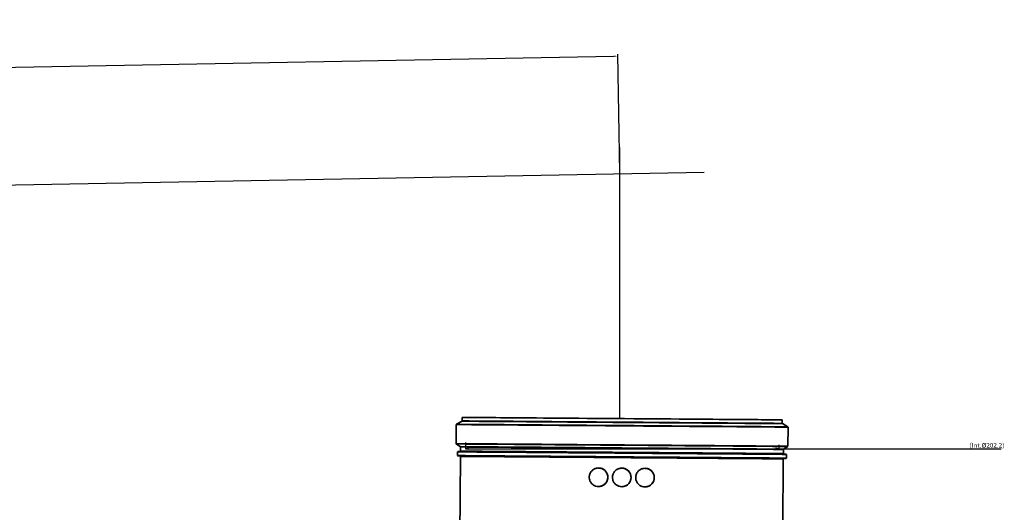
# Model space of a CAD drawing. Units: millimetres. Extents: x -824 to 6846, y -13290 to -9975.
# Drawn here: x 2532 to 3167, y -10293 to -9975 of the extents above; entities that cross this region are included whole.
import ezdxf

# ---------------------------------------------------------------- set-up
doc = ezdxf.new("R2010")
doc.units = ezdxf.units.MM
doc.styles.add('SLDTEXTSTYLE0', font='TXT', dxfattribs={"width": 0.605})
doc.dimstyles.new('ISO-25', dxfattribs={"dimtxt": 2.5, "dimasz": 2.5, "dimexe": 1.25, "dimexo": 0.625, "dimtad": 1, "dimtxsty": 'Standard', "dimcen": 2.5, "dimadec": 0, "dimazin": 0, "dimtfac": 1, "dimtmove": 0, "dimatfit": 3, "dimfxl": 1, "dimarcsym": 0})
doc.dimstyles.new('SLDDIMSTYLE1', dxfattribs={"dimtxt": 3, "dimasz": 2, "dimexe": 0, "dimexo": 0.0625, "dimgap": 0.75, "dimtad": 1, "dimdec": 1, "dimrnd": 1e-09, "dimzin": 12, "dimdsep": 46, "dimtxsty": 'SLDTEXTSTYLE0', "dimblk1": 'OPEN30', "dimblk2": 'OPEN30', "dimsah": 1, "dimcen": 0.09, "dimadec": 0, "dimazin": 3, "dimtfac": 1, "dimtdec": 1, "dimtofl": 0, "dimtmove": 0, "dimatfit": 3, "dimldrblk": 'OPEN30', "dimfxl": 1, "dimfrac": 2, "dimtolj": 1, "dimtzin": 12, "dimarcsym": 0})

# ---------------------------------------------------------------- blocks, each defined once
blk = doc.blocks.new('_Open30')
at = {"color": 0, "linetype": 'ByBlock', "lineweight": -2}
for p, q in [((-1, 0.267949), (0, 0)), ((0, 0), (-1, -0.267949)), ((0, 0), (-1, 0))]:
    blk.add_line(p, q, dxfattribs=at)
blk = doc.blocks.new('*D73')
at = {"color": 0, "linetype": 'Continuous', "lineweight": -2, "transparency": 16777216}
for p, q in [((2819.24, -10248.15), (2819.24, -10252.17)), ((2821.24, -10252.17), (3019.42, -10252.17)), ((3021.42, -10249.7), (3021.42, -10252.17)), ((3021.42, -10252.17), (3164.84, -10252.17))]:
    blk.add_line(p, q, dxfattribs=at)
at = {"layer": 'Defpoints', "color": 0, "linetype": 'Continuous', "transparency": 16777216}
for p in [(2819.24, -10248.08), (3021.42, -10249.63), (3021.42, -10252.17)]:
    blk.add_point(p, dxfattribs=at)
at = {"color": 0, "linetype": 'Continuous', "lineweight": -2, "transparency": 16777216, "xscale": 2, "yscale": 2, "zscale": 2, "rotation": 180}
blk.add_blockref('_Open30', (2819.24, -10252.17), dxfattribs=at)
at = {"color": 0, "linetype": 'Continuous', "lineweight": -2, "transparency": 16777216, "xscale": 2, "yscale": 2, "zscale": 2}
blk.add_blockref('_Open30', (3021.42, -10252.17), dxfattribs=at)
at = {"color": 0, "linetype": 'Continuous', "lineweight": 18, "transparency": 16777216, "insert": (3155.77, -10248.42), "char_height": 3, "attachment_point": 2, "style": 'SLDTEXTSTYLE0'}
blk.add_mtext('\\A1;(Int.%%c202.2)', dxfattribs=at)
blk = doc.blocks.new('*D78')
at = {"color": 0, "lineweight": -2, "transparency": 16777216}
for p, q in [((-158.66, -10055.76), (2915.07, -9998.85)), ((2918.96, -10074.05), (2917.54, -9997.56)), ((-159.77, -10131.04), (-161.18, -10054.55))]:
    blk.add_line(p, q, dxfattribs=at)
at = {"color": 0, "transparency": 16777216}
for points in [[(2915.06, -9998.44), (2915.07, -9999.27), (2917.57, -9998.81)], [(-158.67, -10055.34), (-158.65, -10056.17), (-161.16, -10055.8)]]:
    blk.add_solid(points, dxfattribs=at)
at = {"layer": 'Defpoints', "color": 0, "transparency": 16777216}
for p in [(2917.57, -9998.81), (2918.97, -10074.67), (-159.75, -10131.67)]:
    blk.add_point(p, dxfattribs=at)
at = {"color": 0, "transparency": 16777216, "insert": (1377.76, -10003.35), "char_height": 40, "attachment_point": 5, "rotation": 1.0606}
blk.add_mtext('3079,25', dxfattribs=at)

msp = doc.modelspace()

# ---------------------------------------------------------------- linework, layer by layer
at = {"color": 1}
for p, q in [((2918.971, -10232.67), (2918.971, -10057.759)), ((-214.878, -10132.687), (2973.381, -10073.663))]:
    msp.add_line(p, q, dxfattribs=at)
at = {"color": 252, "linetype": 'Continuous', "lineweight": 35}
for p, q in [((2817.112, -10234.357), (2813.455, -10236.348)), ((2817.234, -10231.89), (2817.217, -10234.184)), ((3023.652, -10235.767), (3023.669, -10233.473)), ((2813.35, -10236.522), (2813.256, -10248.85)), ((3027.38, -10237.989), (3023.753, -10235.942)), ((3027.387, -10250.492), (3027.482, -10238.165)), ((2813.347, -10249.019), (2816.095, -10250.8)), ((2813.347, -10249.019), (2813.355, -10249.019)), ((2816.186, -10250.969), (2816.165, -10253.666)), ((3024.404, -10255.263), (3024.425, -10252.566)), ((3024.518, -10252.398), (3027.293, -10250.66)), ((2814.164, -10254.134), (2814.146, -10256.542)), ((2814.334, -10256.743), (2815.952, -10256.84)), ((2814.334, -10256.743), (2814.356, -10256.743)), ((2815.975, -10253.864), (2814.355, -10253.936)), ((2816.14, -10257.041), (2815.64, -10322.21)), ((3024.038, -10303.019), (3024.378, -10258.638)), ((3024.569, -10258.44), (3026.189, -10258.368)), ((3026.21, -10255.561), (3024.592, -10255.464)), ((3026.379, -10258.17), (3026.398, -10255.762)), ((2905.051, -10264.528), (2905.051, -10264.528)), ((2920.032, -10264.643), (2920.032, -10264.643)), ((2935.013, -10264.758), (2935.013, -10264.758)), ((2905.273, -10276.511), (2905.273, -10276.511)), ((2920.254, -10276.626), (2920.254, -10276.626)), ((2935.235, -10276.741), (2935.235, -10276.741))]:
    msp.add_line(p, q, dxfattribs=at)
at = {"color": 252, "linetype": 'Continuous', "lineweight": 35, "flags": 128}
for points in [[(3023.753, -10235.942), (3023.753, -10235.942), (3023.578, -10235.941), (3023.053, -10235.937), (3022.181, -10235.93), (3020.964, -10235.921), (3019.408, -10235.909), (3017.516, -10235.895), (3015.296, -10235.878), (3012.756, -10235.858), (3009.902, -10235.836), (3006.746, -10235.812), (3003.298, -10235.786), (2999.57, -10235.757), (2995.573, -10235.726), (2991.323, -10235.694), (2986.832, -10235.659), (2982.117, -10235.623), (2977.194, -10235.586), (2972.078, -10235.546), (2966.787, -10235.506), (2961.34, -10235.464), (2955.754, -10235.421), (2950.049, -10235.377), (2944.243, -10235.333), (2938.357, -10235.288), (2932.41, -10235.242), (2926.423, -10235.196), (2920.415, -10235.15), (2914.408, -10235.104), (2908.421, -10235.058), (2902.474, -10235.013), (2896.588, -10234.967), (2890.783, -10234.923), (2885.079, -10234.879), (2879.493, -10234.836), (2874.047, -10234.795), (2868.757, -10234.754), (2863.643, -10234.715), (2858.72, -10234.677), (2854.006, -10234.641), (2849.517, -10234.606), (2845.268, -10234.574), (2841.273, -10234.543), (2837.546, -10234.514), (2834.1, -10234.488), (2830.946, -10234.464), (2828.094, -10234.442), (2825.555, -10234.422), (2823.337, -10234.405), (2821.448, -10234.391), (2819.893, -10234.379), (2818.679, -10234.37), (2817.809, -10234.363), (2817.286, -10234.359), (2817.112, -10234.357)], [(2817.217, -10234.184), (2817.393, -10234.185), (2817.926, -10234.189), (2818.811, -10234.196), (2820.047, -10234.205), (2821.629, -10234.218), (2823.551, -10234.232), (2825.807, -10234.25), (2828.39, -10234.269), (2831.29, -10234.292), (2834.497, -10234.316), (2838, -10234.343), (2841.788, -10234.372), (2845.847, -10234.403), (2850.163, -10234.437), (2854.721, -10234.472), (2859.505, -10234.508), (2864.5, -10234.547), (2869.687, -10234.586), (2875.05, -10234.627), (2880.569, -10234.67), (2886.225, -10234.713), (2891.999, -10234.758), (2897.871, -10234.803), (2903.821, -10234.848), (2909.828, -10234.894), (2915.872, -10234.941), (2921.932, -10234.987), (2927.986, -10235.034), (2934.014, -10235.08), (2939.996, -10235.126), (2945.91, -10235.171), (2951.736, -10235.216), (2957.455, -10235.259), (2963.046, -10235.302), (2968.489, -10235.344), (2973.768, -10235.385), (2978.862, -10235.424), (2983.755, -10235.461), (2988.43, -10235.497), (2992.87, -10235.531), (2997.06, -10235.563), (3000.987, -10235.593), (3004.636, -10235.621), (3007.994, -10235.647), (3011.051, -10235.67), (3013.795, -10235.691), (3016.217, -10235.71), (3018.31, -10235.726), (3020.065, -10235.739), (3021.476, -10235.75), (3022.539, -10235.758), (3023.25, -10235.764), (3023.607, -10235.766), (3023.652, -10235.767)], [(2817.234, -10231.89), (2817.413, -10231.891), (2817.947, -10231.895), (2818.835, -10231.902), (2820.073, -10231.912), (2821.656, -10231.924), (2823.581, -10231.938), (2825.839, -10231.956), (2828.424, -10231.976), (2831.325, -10231.998), (2834.534, -10232.022), (2838.039, -10232.049), (2841.829, -10232.078), (2845.889, -10232.109), (2850.206, -10232.142), (2854.765, -10232.177), (2859.551, -10232.214), (2864.547, -10232.252), (2869.736, -10232.292), (2875.099, -10232.333), (2880.619, -10232.376), (2886.276, -10232.419), (2892.051, -10232.463), (2897.923, -10232.508), (2903.874, -10232.554), (2909.881, -10232.6), (2915.925, -10232.646), (2921.985, -10232.693), (2928.039, -10232.739), (2934.067, -10232.786), (2940.048, -10232.831), (2945.962, -10232.877), (2951.788, -10232.921), (2957.505, -10232.965), (2963.095, -10233.008), (2968.538, -10233.05), (2973.815, -10233.09), (2978.909, -10233.129), (2983.8, -10233.167), (2988.474, -10233.203), (2992.913, -10233.237), (2997.102, -10233.269), (3001.027, -10233.299), (3004.674, -10233.327), (3008.03, -10233.353), (3011.085, -10233.376), (3013.828, -10233.397), (3016.248, -10233.416), (3018.338, -10233.432), (3020.091, -10233.446), (3021.501, -10233.456), (3022.562, -10233.465), (3023.271, -10233.47), (3023.625, -10233.473), (3023.624, -10233.473), (3023.268, -10233.47), (3022.557, -10233.465), (3021.494, -10233.457), (3020.082, -10233.446), (3018.327, -10233.432), (3016.235, -10233.416), (3013.813, -10233.398), (3011.068, -10233.377), (3008.012, -10233.353), (3004.653, -10233.328), (3001.004, -10233.3), (2997.078, -10233.27), (2992.887, -10233.237), (2988.447, -10233.203), (2983.772, -10233.168), (2978.88, -10233.13), (2973.785, -10233.091), (2968.507, -10233.051), (2963.063, -10233.009), (2957.472, -10232.966), (2951.754, -10232.922), (2945.928, -10232.877), (2940.014, -10232.832), (2934.032, -10232.786), (2928.004, -10232.74), (2921.949, -10232.694), (2915.89, -10232.647), (2909.846, -10232.601), (2903.839, -10232.555), (2897.889, -10232.509), (2892.017, -10232.464), (2886.242, -10232.42), (2880.586, -10232.376), (2875.067, -10232.334), (2869.705, -10232.293), (2864.517, -10232.253), (2859.523, -10232.215), (2854.738, -10232.178), (2850.18, -10232.143), (2845.864, -10232.11), (2841.806, -10232.079), (2838.018, -10232.05), (2834.515, -10232.023), (2831.307, -10231.998), (2828.408, -10231.976), (2825.825, -10231.956), (2823.569, -10231.939), (2821.646, -10231.924), (2820.064, -10231.912), (2818.829, -10231.902), (2817.943, -10231.895), (2817.411, -10231.891), (2817.234, -10231.89)], [(2818.328, -10231.898), (2818.505, -10231.9), (2819.034, -10231.904), (2819.912, -10231.91), (2821.137, -10231.92), (2822.704, -10231.932), (2824.608, -10231.946), (2826.842, -10231.963), (2829.399, -10231.983), (2832.27, -10232.005), (2835.445, -10232.029), (2838.913, -10232.056), (2842.662, -10232.085), (2846.679, -10232.115), (2850.951, -10232.148), (2855.462, -10232.183), (2860.197, -10232.219), (2865.14, -10232.257), (2870.273, -10232.296), (2875.58, -10232.337), (2881.041, -10232.379), (2886.638, -10232.422), (2892.352, -10232.466), (2898.162, -10232.51), (2904.049, -10232.555), (2909.993, -10232.601), (2915.973, -10232.647), (2921.968, -10232.693), (2927.959, -10232.739), (2933.923, -10232.784), (2939.841, -10232.83), (2945.692, -10232.875), (2951.455, -10232.919), (2957.113, -10232.962), (2962.643, -10233.005), (2968.029, -10233.046), (2973.25, -10233.086), (2978.289, -10233.125), (2983.129, -10233.162), (2987.753, -10233.197), (2992.144, -10233.231), (2996.289, -10233.263), (3000.172, -10233.293), (3003.781, -10233.32), (3007.102, -10233.346), (3010.124, -10233.369), (3012.838, -10233.39), (3015.233, -10233.408), (3017.301, -10233.424), (3019.035, -10233.437), (3020.43, -10233.448), (3021.479, -10233.456), (3022.181, -10233.462), (3022.532, -10233.464), (3022.531, -10233.464), (3022.178, -10233.462), (3021.474, -10233.456), (3020.422, -10233.448), (3019.026, -10233.438), (3017.29, -10233.424), (3015.22, -10233.409), (3012.823, -10233.39), (3010.108, -10233.369), (3007.083, -10233.346), (3003.761, -10233.321), (3000.151, -10233.293), (2996.266, -10233.263), (2992.12, -10233.232), (2987.726, -10233.198), (2983.101, -10233.162), (2978.26, -10233.125), (2973.22, -10233.087), (2967.998, -10233.047), (2962.611, -10233.005), (2957.08, -10232.963), (2951.422, -10232.92), (2945.658, -10232.875), (2939.806, -10232.83), (2933.888, -10232.785), (2927.924, -10232.739), (2921.933, -10232.693), (2915.938, -10232.647), (2909.958, -10232.602), (2904.015, -10232.556), (2898.128, -10232.511), (2892.318, -10232.466), (2886.605, -10232.422), (2881.009, -10232.379), (2875.548, -10232.338), (2870.243, -10232.297), (2865.11, -10232.258), (2860.169, -10232.22), (2855.435, -10232.183), (2850.925, -10232.149), (2846.655, -10232.116), (2842.639, -10232.085), (2838.892, -10232.056), (2835.426, -10232.03), (2832.252, -10232.005), (2829.383, -10231.983), (2826.828, -10231.964), (2824.596, -10231.947), (2822.694, -10231.932), (2821.128, -10231.92), (2819.906, -10231.911), (2819.03, -10231.904), (2818.503, -10231.9), (2818.328, -10231.898)], [(3027.482, -10238.165), (3027.303, -10238.163), (3026.769, -10238.159), (3025.882, -10238.152), (3024.644, -10238.143), (3023.06, -10238.131), (3021.135, -10238.116), (3018.876, -10238.099), (3016.29, -10238.079), (3013.385, -10238.057), (3010.171, -10238.032), (3006.659, -10238.005), (3002.86, -10237.976), (2998.788, -10237.945), (2994.456, -10237.912), (2989.877, -10237.876), (2985.068, -10237.84), (2980.044, -10237.801), (2974.821, -10237.761), (2969.418, -10237.72), (2963.853, -10237.677), (2958.143, -10237.633), (2952.308, -10237.588), (2946.366, -10237.543), (2940.339, -10237.497), (2934.245, -10237.45), (2928.106, -10237.403), (2921.941, -10237.356), (2915.77, -10237.308), (2909.616, -10237.261), (2903.497, -10237.214), (2897.434, -10237.168), (2891.448, -10237.122), (2885.558, -10237.077), (2879.783, -10237.032), (2874.144, -10236.989), (2868.659, -10236.947), (2863.345, -10236.906), (2858.221, -10236.867), (2853.303, -10236.829), (2848.609, -10236.793), (2844.153, -10236.759), (2839.95, -10236.727), (2836.015, -10236.696), (2832.36, -10236.668), (2828.997, -10236.643), (2825.939, -10236.619), (2823.194, -10236.598), (2820.772, -10236.579), (2818.681, -10236.563), (2816.928, -10236.55), (2815.518, -10236.539), (2814.458, -10236.531), (2813.749, -10236.525), (2813.394, -10236.523), (2813.35, -10236.522)], [(2813.455, -10236.348), (2813.499, -10236.349), (2813.853, -10236.351), (2814.561, -10236.357), (2815.621, -10236.365), (2817.028, -10236.376), (2818.78, -10236.389), (2820.869, -10236.405), (2823.288, -10236.424), (2826.031, -10236.445), (2829.087, -10236.469), (2832.446, -10236.494), (2836.097, -10236.522), (2840.029, -10236.553), (2844.227, -10236.585), (2848.679, -10236.619), (2853.369, -10236.655), (2858.282, -10236.693), (2863.401, -10236.732), (2868.71, -10236.773), (2874.19, -10236.815), (2879.824, -10236.858), (2885.593, -10236.902), (2891.477, -10236.947), (2897.458, -10236.993), (2903.514, -10237.04), (2909.627, -10237.086), (2915.776, -10237.134), (2921.94, -10237.181), (2928.1, -10237.228), (2934.233, -10237.275), (2940.321, -10237.322), (2946.343, -10237.368), (2952.278, -10237.414), (2958.108, -10237.458), (2963.812, -10237.502), (2969.373, -10237.545), (2974.77, -10237.586), (2979.988, -10237.626), (2985.007, -10237.664), (2989.812, -10237.701), (2994.386, -10237.736), (2998.714, -10237.77), (3002.783, -10237.801), (3006.577, -10237.83), (3010.086, -10237.857), (3013.297, -10237.881), (3016.199, -10237.903), (3018.783, -10237.923), (3021.04, -10237.941), (3022.963, -10237.955), (3024.545, -10237.967), (3025.782, -10237.977), (3026.668, -10237.984), (3027.201, -10237.988), (3027.38, -10237.989)], [(2813.256, -10248.85), (2813.3, -10248.85), (2813.654, -10248.853), (2814.363, -10248.859), (2815.424, -10248.867), (2816.833, -10248.878), (2818.586, -10248.891), (2820.677, -10248.907), (2823.099, -10248.926), (2825.844, -10248.947), (2828.903, -10248.97), (2832.265, -10248.996), (2835.92, -10249.024), (2839.856, -10249.054), (2844.058, -10249.087), (2848.514, -10249.121), (2853.209, -10249.157), (2858.126, -10249.195), (2863.25, -10249.234), (2868.564, -10249.275), (2874.05, -10249.317), (2879.689, -10249.36), (2885.463, -10249.404), (2891.353, -10249.449), (2897.34, -10249.495), (2903.402, -10249.542), (2909.521, -10249.589), (2915.676, -10249.636), (2921.846, -10249.683), (2928.011, -10249.731), (2934.151, -10249.778), (2940.244, -10249.824), (2946.272, -10249.871), (2952.213, -10249.916), (2958.048, -10249.961), (2963.758, -10250.005), (2969.324, -10250.047), (2974.727, -10250.089), (2979.949, -10250.129), (2984.973, -10250.167), (2989.782, -10250.204), (2994.361, -10250.239), (2998.694, -10250.273), (3002.766, -10250.304), (3006.564, -10250.333), (3010.076, -10250.36), (3013.29, -10250.384), (3016.195, -10250.407), (3018.781, -10250.426), (3021.041, -10250.444), (3022.966, -10250.458), (3024.549, -10250.471), (3025.787, -10250.48), (3026.674, -10250.487), (3027.208, -10250.491), (3027.387, -10250.492)], [(3027.293, -10250.66), (3027.248, -10250.66), (3026.892, -10250.657), (3026.182, -10250.652), (3025.12, -10250.643), (3023.71, -10250.633), (3021.956, -10250.619), (3019.865, -10250.603), (3017.443, -10250.585), (3014.699, -10250.564), (3011.641, -10250.54), (3008.28, -10250.514), (3004.626, -10250.486), (3000.692, -10250.456), (2996.492, -10250.424), (2992.038, -10250.39), (2987.346, -10250.354), (2982.432, -10250.316), (2977.311, -10250.277), (2972.001, -10250.236), (2966.519, -10250.194), (2960.884, -10250.151), (2955.114, -10250.107), (2949.228, -10250.062), (2943.246, -10250.016), (2937.189, -10249.969), (2931.075, -10249.923), (2924.925, -10249.875), (2918.76, -10249.828), (2912.601, -10249.781), (2906.467, -10249.734), (2900.379, -10249.687), (2894.357, -10249.641), (2888.421, -10249.595), (2882.592, -10249.551), (2876.887, -10249.507), (2871.327, -10249.464), (2865.93, -10249.423), (2860.714, -10249.383), (2855.695, -10249.344), (2850.891, -10249.308), (2846.318, -10249.272), (2841.991, -10249.239), (2837.924, -10249.208), (2834.13, -10249.179), (2830.623, -10249.152), (2827.414, -10249.127), (2824.513, -10249.105), (2821.931, -10249.085), (2819.675, -10249.068), (2817.754, -10249.053), (2816.174, -10249.041), (2814.939, -10249.032), (2814.055, -10249.025), (2813.524, -10249.021), (2813.347, -10249.019), (2813.347, -10249.019)], [(2816.095, -10250.8), (2816.27, -10250.801), (2816.798, -10250.805), (2817.675, -10250.812), (2818.9, -10250.821), (2820.468, -10250.833), (2822.374, -10250.848), (2824.611, -10250.865), (2827.172, -10250.885), (2830.048, -10250.907), (2833.229, -10250.931), (2836.705, -10250.958), (2840.464, -10250.987), (2844.494, -10251.018), (2848.779, -10251.051), (2853.307, -10251.085), (2858.061, -10251.122), (2863.027, -10251.16), (2868.185, -10251.2), (2873.521, -10251.24), (2879.014, -10251.283), (2884.647, -10251.326), (2890.401, -10251.37), (2896.256, -10251.415), (2902.193, -10251.46), (2908.191, -10251.506), (2914.23, -10251.553), (2920.289, -10251.599), (2926.348, -10251.646), (2932.387, -10251.692), (2938.385, -10251.738), (2944.322, -10251.783), (2950.178, -10251.828), (2955.932, -10251.873), (2961.566, -10251.916), (2967.061, -10251.958), (2972.397, -10251.999), (2977.557, -10252.038), (2982.523, -10252.076), (2987.279, -10252.113), (2991.808, -10252.148), (2996.095, -10252.18), (3000.126, -10252.211), (3003.887, -10252.24), (3007.365, -10252.267), (3010.548, -10252.291), (3013.426, -10252.313), (3015.989, -10252.333), (3018.228, -10252.35), (3020.135, -10252.365), (3021.705, -10252.377), (3022.932, -10252.386), (3023.812, -10252.393), (3024.341, -10252.397), (3024.518, -10252.398)], [(3024.425, -10252.566), (3024.425, -10252.566), (3024.248, -10252.565), (3023.719, -10252.56), (3022.84, -10252.554), (3021.614, -10252.544), (3020.046, -10252.532), (3018.139, -10252.518), (3015.902, -10252.501), (3013.342, -10252.481), (3010.466, -10252.459), (3007.286, -10252.435), (3003.811, -10252.408), (3000.054, -10252.379), (2996.027, -10252.348), (2991.743, -10252.316), (2987.218, -10252.281), (2982.467, -10252.244), (2977.505, -10252.206), (2972.35, -10252.167), (2967.018, -10252.126), (2961.529, -10252.084), (2955.9, -10252.041), (2950.15, -10251.997), (2944.3, -10251.952), (2938.368, -10251.906), (2932.375, -10251.86), (2926.342, -10251.814), (2920.288, -10251.768), (2914.234, -10251.721), (2908.2, -10251.675), (2902.208, -10251.629), (2896.277, -10251.584), (2890.427, -10251.539), (2884.678, -10251.495), (2879.05, -10251.451), (2873.561, -10251.409), (2868.23, -10251.368), (2863.076, -10251.329), (2858.115, -10251.291), (2853.365, -10251.254), (2848.841, -10251.22), (2844.56, -10251.187), (2840.534, -10251.156), (2836.778, -10251.127), (2833.305, -10251.1), (2830.127, -10251.076), (2827.253, -10251.054), (2824.694, -10251.034), (2822.459, -10251.017), (2820.555, -10251.002), (2818.989, -10250.99), (2817.765, -10250.981), (2816.888, -10250.974), (2816.361, -10250.97), (2816.186, -10250.969)], [(2814.146, -10256.542), (2814.189, -10256.543), (2814.541, -10256.545), (2815.243, -10256.551), (2816.295, -10256.559), (2817.691, -10256.569), (2819.429, -10256.583), (2821.501, -10256.599), (2823.902, -10256.617), (2826.622, -10256.638), (2829.654, -10256.661), (2832.987, -10256.687), (2836.609, -10256.715), (2840.51, -10256.745), (2844.675, -10256.777), (2849.092, -10256.811), (2853.745, -10256.846), (2858.619, -10256.884), (2863.697, -10256.923), (2868.964, -10256.963), (2874.401, -10257.005), (2879.99, -10257.048), (2885.713, -10257.091), (2891.551, -10257.136), (2897.484, -10257.182), (2903.493, -10257.228), (2909.558, -10257.274), (2915.658, -10257.321), (2921.774, -10257.368), (2927.884, -10257.415), (2933.969, -10257.462), (2940.009, -10257.508), (2945.983, -10257.554), (2951.871, -10257.599), (2957.655, -10257.643), (2963.314, -10257.687), (2968.831, -10257.729), (2974.186, -10257.77), (2979.362, -10257.81), (2984.341, -10257.848), (2989.108, -10257.884), (2993.646, -10257.919), (2997.94, -10257.952), (3001.976, -10257.983), (3005.741, -10258.012), (3009.222, -10258.038), (3012.407, -10258.063), (3015.286, -10258.085), (3017.85, -10258.105), (3020.089, -10258.122), (3021.997, -10258.136), (3023.567, -10258.148), (3024.793, -10258.158), (3025.673, -10258.164), (3026.202, -10258.168), (3026.379, -10258.17)], [(3026.398, -10255.762), (3026.221, -10255.761), (3025.691, -10255.757), (3024.812, -10255.75), (3023.585, -10255.741), (3022.016, -10255.729), (3020.108, -10255.714), (3017.868, -10255.697), (3015.305, -10255.677), (3012.426, -10255.655), (3009.24, -10255.631), (3005.76, -10255.604), (3001.995, -10255.575), (2997.959, -10255.544), (2993.664, -10255.511), (2989.126, -10255.477), (2984.36, -10255.44), (2979.38, -10255.402), (2974.204, -10255.362), (2968.849, -10255.321), (2963.333, -10255.279), (2957.673, -10255.235), (2951.89, -10255.191), (2946.001, -10255.146), (2940.027, -10255.1), (2933.988, -10255.054), (2927.903, -10255.007), (2921.792, -10254.96), (2915.677, -10254.913), (2909.576, -10254.867), (2903.512, -10254.82), (2897.503, -10254.774), (2891.57, -10254.728), (2885.732, -10254.684), (2880.009, -10254.64), (2874.419, -10254.597), (2868.982, -10254.555), (2863.716, -10254.515), (2858.637, -10254.476), (2853.763, -10254.438), (2849.11, -10254.403), (2844.694, -10254.369), (2840.528, -10254.337), (2836.628, -10254.307), (2833.005, -10254.279), (2829.672, -10254.254), (2826.641, -10254.23), (2823.92, -10254.209), (2821.52, -10254.191), (2819.447, -10254.175), (2817.71, -10254.162), (2816.313, -10254.151), (2815.262, -10254.143), (2814.559, -10254.137), (2814.208, -10254.135), (2814.164, -10254.134)], [(3026.189, -10258.368), (3026.144, -10258.368), (3025.791, -10258.365), (3025.088, -10258.359), (3024.036, -10258.351), (3022.64, -10258.341), (3020.904, -10258.327), (3018.833, -10258.312), (3016.435, -10258.293), (3013.717, -10258.272), (3010.689, -10258.249), (3007.361, -10258.224), (3003.743, -10258.196), (2999.848, -10258.166), (2995.688, -10258.134), (2991.278, -10258.1), (2986.632, -10258.065), (2981.766, -10258.028), (2976.695, -10257.989), (2971.437, -10257.948), (2966.008, -10257.907), (2960.428, -10257.864), (2954.714, -10257.82), (2948.886, -10257.775), (2942.963, -10257.73), (2936.965, -10257.684), (2930.911, -10257.638), (2924.821, -10257.591), (2918.716, -10257.544), (2912.617, -10257.497), (2906.543, -10257.451), (2900.514, -10257.404), (2894.551, -10257.359), (2888.674, -10257.314), (2882.901, -10257.269), (2877.253, -10257.226), (2871.747, -10257.184), (2866.403, -10257.143), (2861.237, -10257.103), (2856.268, -10257.065), (2851.511, -10257.029), (2846.982, -10256.994), (2842.697, -10256.961), (2838.67, -10256.93), (2834.913, -10256.901), (2831.441, -10256.875), (2828.263, -10256.85), (2825.391, -10256.828), (2822.833, -10256.808), (2820.6, -10256.791), (2818.698, -10256.777), (2817.133, -10256.765), (2815.91, -10256.755), (2815.035, -10256.749), (2814.508, -10256.744), (2814.334, -10256.743), (2814.334, -10256.743)], [(2814.355, -10253.936), (2814.399, -10253.937), (2814.749, -10253.939), (2815.45, -10253.945), (2816.5, -10253.953), (2817.894, -10253.964), (2819.629, -10253.977), (2821.697, -10253.993), (2824.094, -10254.011), (2826.809, -10254.032), (2829.836, -10254.055), (2833.162, -10254.081), (2836.779, -10254.109), (2840.672, -10254.139), (2844.83, -10254.17), (2849.239, -10254.204), (2853.883, -10254.24), (2858.748, -10254.277), (2863.818, -10254.316), (2869.075, -10254.356), (2874.503, -10254.398), (2880.082, -10254.441), (2885.795, -10254.485), (2891.622, -10254.529), (2897.545, -10254.575), (2903.543, -10254.621), (2909.597, -10254.667), (2915.686, -10254.714), (2921.791, -10254.761), (2927.89, -10254.808), (2933.965, -10254.854), (2939.994, -10254.9), (2945.957, -10254.946), (2951.835, -10254.991), (2957.608, -10255.035), (2963.258, -10255.079), (2968.764, -10255.121), (2974.11, -10255.162), (2979.276, -10255.202), (2984.247, -10255.24), (2989.005, -10255.276), (2993.535, -10255.311), (2997.822, -10255.344), (3001.851, -10255.375), (3005.609, -10255.403), (3009.083, -10255.43), (3012.263, -10255.454), (3015.137, -10255.476), (3017.696, -10255.496), (3019.931, -10255.513), (3021.836, -10255.528), (3023.403, -10255.54), (3024.627, -10255.549), (3025.505, -10255.556), (3026.033, -10255.56), (3026.21, -10255.561)], [(2815.952, -10256.84), (2816.127, -10256.842), (2816.655, -10256.846), (2817.533, -10256.853), (2818.759, -10256.862), (2820.329, -10256.874), (2822.236, -10256.889), (2824.475, -10256.906), (2827.039, -10256.926), (2829.918, -10256.948), (2833.102, -10256.972), (2836.581, -10256.999), (2840.344, -10257.028), (2844.377, -10257.059), (2848.666, -10257.092), (2853.198, -10257.126), (2857.957, -10257.163), (2862.927, -10257.201), (2868.091, -10257.241), (2873.431, -10257.282), (2878.929, -10257.324), (2884.568, -10257.367), (2890.327, -10257.411), (2896.188, -10257.456), (2902.13, -10257.502), (2908.133, -10257.548), (2914.178, -10257.594), (2920.243, -10257.641), (2926.308, -10257.687), (2932.352, -10257.733), (2938.356, -10257.78), (2944.298, -10257.825), (2950.159, -10257.87), (2955.919, -10257.914), (2961.559, -10257.957), (2967.058, -10258), (2972.399, -10258.041), (2977.564, -10258.08), (2982.535, -10258.118), (2987.295, -10258.155), (2991.828, -10258.19), (2996.119, -10258.222), (3000.154, -10258.253), (3003.918, -10258.282), (3007.399, -10258.309), (3010.585, -10258.333), (3013.466, -10258.355), (3016.031, -10258.375), (3018.272, -10258.392), (3020.182, -10258.407), (3021.753, -10258.419), (3022.981, -10258.428), (3023.862, -10258.435), (3024.391, -10258.439), (3024.569, -10258.44)], [(3024.592, -10255.464), (3024.592, -10255.464), (3024.414, -10255.463), (3023.884, -10255.458), (3023.004, -10255.452), (3021.776, -10255.442), (3020.205, -10255.43), (3018.295, -10255.416), (3016.054, -10255.399), (3013.489, -10255.379), (3010.608, -10255.357), (3007.422, -10255.332), (3003.941, -10255.306), (3000.177, -10255.277), (2996.142, -10255.246), (2991.851, -10255.213), (2987.318, -10255.178), (2982.558, -10255.142), (2977.587, -10255.104), (2972.422, -10255.064), (2967.081, -10255.023), (2961.581, -10254.981), (2955.942, -10254.938), (2950.182, -10254.894), (2944.321, -10254.849), (2938.379, -10254.803), (2932.375, -10254.757), (2926.33, -10254.711), (2920.265, -10254.664), (2914.2, -10254.618), (2908.156, -10254.571), (2902.153, -10254.525), (2896.211, -10254.48), (2890.35, -10254.435), (2884.591, -10254.391), (2878.952, -10254.347), (2873.454, -10254.305), (2868.113, -10254.264), (2862.95, -10254.225), (2857.98, -10254.186), (2853.221, -10254.15), (2848.689, -10254.115), (2844.4, -10254.082), (2840.367, -10254.051), (2836.604, -10254.022), (2833.125, -10253.996), (2829.94, -10253.971), (2827.062, -10253.949), (2824.498, -10253.929), (2822.259, -10253.912), (2820.352, -10253.898), (2818.782, -10253.886), (2817.556, -10253.876), (2816.678, -10253.869), (2816.15, -10253.865), (2815.975, -10253.864)], [(3024.378, -10258.638), (3024.378, -10258.638), (3024.201, -10258.637), (3023.672, -10258.633), (3022.793, -10258.626), (3021.568, -10258.617), (3019.999, -10258.605), (3018.093, -10258.59), (3015.856, -10258.573), (3013.295, -10258.553), (3010.42, -10258.531), (3007.239, -10258.507), (3003.765, -10258.48), (3000.007, -10258.452), (2995.98, -10258.421), (2991.697, -10258.388), (2987.172, -10258.353), (2982.42, -10258.317), (2977.458, -10258.279), (2972.303, -10258.239), (2966.972, -10258.198), (2961.482, -10258.156), (2955.853, -10258.113), (2950.104, -10258.069), (2944.253, -10258.024), (2938.321, -10257.979), (2932.329, -10257.933), (2926.295, -10257.887), (2920.241, -10257.84), (2914.187, -10257.794), (2908.154, -10257.747), (2902.161, -10257.701), (2896.23, -10257.656), (2890.38, -10257.611), (2884.631, -10257.567), (2879.003, -10257.524), (2873.514, -10257.482), (2868.184, -10257.441), (2863.029, -10257.401), (2858.069, -10257.363), (2853.319, -10257.327), (2848.795, -10257.292), (2844.513, -10257.259), (2840.487, -10257.228), (2836.732, -10257.199), (2833.259, -10257.173), (2830.08, -10257.148), (2827.206, -10257.126), (2824.648, -10257.107), (2822.413, -10257.09), (2820.509, -10257.075), (2818.942, -10257.063), (2817.718, -10257.053), (2816.841, -10257.047), (2816.315, -10257.043), (2816.14, -10257.041)], [(2816.165, -10253.666), (2816.341, -10253.667), (2816.867, -10253.671), (2817.744, -10253.678), (2818.968, -10253.688), (2820.534, -10253.7), (2822.439, -10253.714), (2824.674, -10253.731), (2827.232, -10253.751), (2830.106, -10253.773), (2833.285, -10253.797), (2836.758, -10253.824), (2840.513, -10253.853), (2844.539, -10253.884), (2848.821, -10253.917), (2853.344, -10253.951), (2858.095, -10253.988), (2863.055, -10254.026), (2868.21, -10254.065), (2873.54, -10254.106), (2879.029, -10254.148), (2884.657, -10254.192), (2890.406, -10254.236), (2896.256, -10254.281), (2902.187, -10254.326), (2908.18, -10254.372), (2914.213, -10254.418), (2920.267, -10254.465), (2926.321, -10254.511), (2932.355, -10254.557), (2938.347, -10254.603), (2944.279, -10254.649), (2950.129, -10254.694), (2955.879, -10254.738), (2961.508, -10254.781), (2966.997, -10254.823), (2972.329, -10254.864), (2977.484, -10254.903), (2982.446, -10254.942), (2987.198, -10254.978), (2991.723, -10255.013), (2996.006, -10255.045), (3000.033, -10255.076), (3003.791, -10255.105), (3007.265, -10255.132), (3010.446, -10255.156), (3013.321, -10255.178), (3015.882, -10255.198), (3018.119, -10255.215), (3020.025, -10255.229), (3021.593, -10255.241), (3022.819, -10255.251), (3023.698, -10255.258), (3024.227, -10255.262), (3024.404, -10255.263), (3024.404, -10255.263)]]:
    msp.add_lwpolyline(points, dxfattribs=at)
at = {"color": 252, "linetype": 'Continuous', "lineweight": 35}
for points, knots in [([(2905.273, -10276.511), (2904.59, -10276.456), (2903.225, -10276.345), (2901.399, -10275.325), (2900.006, -10273.8), (2899.211, -10271.894), (2899.094, -10269.858), (2899.643, -10267.916), (2900.79, -10266.26), (2902.427, -10265.059), (2904.392, -10264.459), (2906.462, -10264.549), (2908.383, -10265.328), (2909.927, -10266.698), (2910.924, -10268.495), (2911.269, -10270.513), (2910.928, -10272.528), (2909.943, -10274.319), (2908.425, -10275.675), (2906.776, -10276.389), (2905.692, -10276.477), (2905.273, -10276.511)], [0, 0, 0, 0, 0.0546116, 0.1092197, 0.1638261, 0.2177856, 0.2707482, 0.3231025, 0.3756981, 0.4291774, 0.4835328, 0.5382035, 0.5925891, 0.6464617, 0.6999351, 0.753209, 0.8064146, 0.8596172, 0.9128778, 0.9663166, 1, 1, 1, 1]), ([(2905.273, -10276.511), (2905.947, -10276.432), (2907.295, -10276.274), (2909.076, -10275.201), (2910.411, -10273.644), (2911.148, -10271.728), (2911.211, -10269.683), (2910.597, -10267.737), (2909.375, -10266.092), (2907.685, -10264.988), (2906.152, -10264.476), (2905.273, -10264.577), (2905.057, -10264.602)], [0, 0, 0, 0, 0.1082164, 0.2164628, 0.3240017, 0.4309306, 0.5376015, 0.6442053, 0.7508514, 0.8577034, 0.9650769, 1, 1, 1, 1]), ([(2920.254, -10276.626), (2919.58, -10276.572), (2918.231, -10276.465), (2916.42, -10275.467), (2915.028, -10273.974), (2914.212, -10272.09), (2914.064, -10270.046), (2914.601, -10268.069), (2915.761, -10266.38), (2917.415, -10265.17), (2919.378, -10264.575), (2921.425, -10264.663), (2923.327, -10265.423), (2924.872, -10266.769), (2925.884, -10268.552), (2926.25, -10270.57), (2925.927, -10272.593), (2924.954, -10274.397), (2923.44, -10275.769), (2921.779, -10276.5), (2920.681, -10276.591), (2920.254, -10276.626)], [0, 0, 0, 0, 0.0536233, 0.1072445, 0.16092, 0.2146393, 0.2683037, 0.3219001, 0.3755216, 0.429222, 0.4829321, 0.5365677, 0.5901609, 0.6438096, 0.6975255, 0.7512153, 0.8048263, 0.8584288, 0.9121063, 0.9658253, 1, 1, 1, 1]), ([(2920.254, -10276.626), (2920.926, -10276.547), (2922.27, -10276.39), (2924.043, -10275.326), (2925.379, -10273.781), (2926.124, -10271.868), (2926.196, -10269.82), (2925.586, -10267.867), (2924.364, -10266.212), (2922.667, -10265.102), (2921.13, -10264.589), (2920.249, -10264.691), (2920.038, -10264.716)], [0, 0, 0, 0, 0.1072859, 0.2145674, 0.3219618, 0.4294143, 0.5367355, 0.6439408, 0.7512266, 0.8586635, 0.9660865, 1, 1, 1, 1]), ([(2935.235, -10276.741), (2934.558, -10276.687), (2933.204, -10276.579), (2931.383, -10275.57), (2929.992, -10274.062), (2929.185, -10272.172), (2929.049, -10270.131), (2929.593, -10268.162), (2930.755, -10266.483), (2932.405, -10265.282), (2934.36, -10264.69), (2936.408, -10264.778), (2938.323, -10265.544), (2939.879, -10266.911), (2940.885, -10268.718), (2941.23, -10270.737), (2940.896, -10272.733), (2939.936, -10274.505), (2938.446, -10275.866), (2936.789, -10276.61), (2935.676, -10276.704), (2935.235, -10276.741)], [0, 0, 0, 0, 0.0540794, 0.1081741, 0.161903, 0.2152957, 0.2685381, 0.3217367, 0.3749481, 0.4282455, 0.4817743, 0.5357297, 0.5901847, 0.6448527, 0.6990936, 0.7523798, 0.8048502, 0.8572707, 0.9104223, 0.9645303, 1, 1, 1, 1]), ([(2935.235, -10276.741), (2935.915, -10276.66), (2937.276, -10276.499), (2939.063, -10275.412), (2940.398, -10273.837), (2941.121, -10271.905), (2941.165, -10269.87), (2940.548, -10267.953), (2939.341, -10266.328), (2937.66, -10265.223), (2936.123, -10264.703), (2935.233, -10264.808), (2935.02, -10264.833)], [0, 0, 0, 0, 0.109082, 0.2181628, 0.3270896, 0.4345426, 0.5400251, 0.644525, 0.7497633, 0.8568568, 0.9655795, 1, 1, 1, 1])]:
    msp.add_open_spline(points, degree=3, knots=knots, dxfattribs=at)

# ---------------------------------------------------------------- dimensions: what is measured, and where the dimension line sits
dim = msp.add_aligned_dim(p1=(-159.754, -10131.667), p2=(2918.971, -10074.67), distance=75.876, dimstyle='ISO-25', override={"dimtxt": 40})
dim.commit()
dim.dimension.update_dxf_attribs({"geometry": '*D78', "text_midpoint": (1377.76, -10003.351)})
at = {"color": 252, "linetype": 'Continuous', "lineweight": 18}
dim = msp.add_linear_dim(base=(3021.42, -10252.168), p1=(2819.235, -10248.084), p2=(3021.42, -10249.635), text='(Int.%%c<>)', dimstyle='SLDDIMSTYLE1', dxfattribs=at)
dim.commit()
dim.dimension.update_dxf_attribs({"geometry": '*D73', "text_midpoint": (3155.769, -10252.168), "dimtype": 160})

doc.saveas('drawing.dxf')
